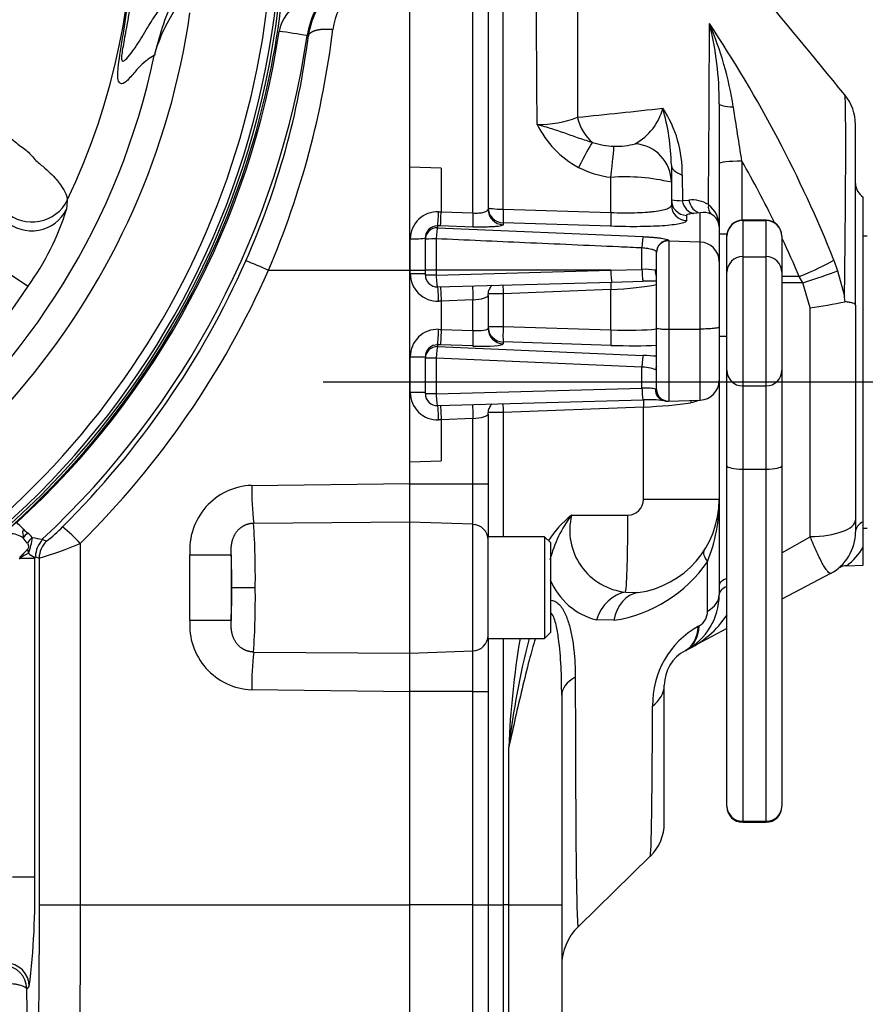
# Paper-space layout 'Sheet1' of a CAD drawing. Units: millimetres. Extents: x -21 to 210, y -8 to 297.
# Drawn here: x 135 to 146, y 167 to 180 of the extents above; entities that cross this region are included whole.
import ezdxf
from ezdxf.enums import TextEntityAlignment as Align
from ezdxf.lldxf.tags import DXFTag

# ---------------------------------------------------------------- set-up
doc = ezdxf.new("R2010")
doc.units = ezdxf.units.MM
for name, color, linetype in [('Default', 7, 'Continuous'), ('DV3_Default', 7, 'Continuous'), ('PART0', 7, 'Continuous'), ('PART1', 7, 'Continuous'), ('PART4', 7, 'Continuous')]:
    doc.layers.add(name, color=color, linetype=linetype)
doc.styles.add('SEACAD_Arial', font='arial.ttf')
tags = doc.linetypes.add('CENTER2', pattern=[28.575, 19.05, -3.175, 3.175, -3.175]).pattern_tags.tags
tags[10:11] = [DXFTag(74, 4), DXFTag(75, 0), DXFTag(340, '0'), DXFTag(46, 0.0), DXFTag(50, 0.0), DXFTag(44, 0.0), DXFTag(45, 0.0)]
tags[8:9] = [DXFTag(74, 4), DXFTag(75, 0), DXFTag(340, '0'), DXFTag(46, 0.0), DXFTag(50, 0.0), DXFTag(44, 0.0), DXFTag(45, 0.0)]
tags[6:7] = [DXFTag(74, 4), DXFTag(75, 0), DXFTag(340, '0'), DXFTag(46, 0.0), DXFTag(50, 0.0), DXFTag(44, 0.0), DXFTag(45, 0.0)]
tags[4:5] = [DXFTag(74, 4), DXFTag(75, 0), DXFTag(340, '0'), DXFTag(46, 0.0), DXFTag(50, 0.0), DXFTag(44, 0.0), DXFTag(45, 0.0)]
doc.dimstyles.new('ISO', dxfattribs={"dimtxt": 1.8, "dimasz": 2.52, "dimexe": 0.9, "dimexo": 0, "dimgap": 0.45, "dimtad": 1, "dimdec": 0, "dimlfac": 10, "dimdsep": 46, "dimtxsty": 'SEACAD_Arial', "dimblk1": '_SE_FILLED', "dimblk2": '_SE_FILLED', "dimsah": 1, "dimcen": 0.9, "dimadec": 0, "dimazin": 0, "dimtfac": 0.5, "dimtmove": 0, "dimatfit": 3, "dimfxl": 1, "dimarcsym": 0})

# ---------------------------------------------------------------- blocks, each defined once
blk = doc.blocks.new('SE2')
at = {"layer": 'DV3_Default', "color": 7, "linetype": 'CENTER2'}
blk.add_line((148.622, 175.166), (138.652, 175.166), dxfattribs=at)
at = {"layer": 'PART0', "color": 7, "linetype": 'Continuous'}
for p, q in [((139.755, 176.592), (139.755, 180.519)), ((138.462, 179.586), (138.447, 179.589)), ((137.953, 176.592), (139.755, 176.592)), ((139.755, 173.871), (139.755, 176.592)), ((136.983, 176.314), (136.983, 176.313)), ((137.737, 173.846), (139.755, 173.871)), ((139.755, 173.381), (139.755, 173.871)), ((137.764, 173.365), (139.755, 173.381)), ((139.755, 171.703), (139.755, 173.381)), ((135.064, 173.159), (135.063, 173.159)), ((135.064, 173.159), (135.074, 173.155)), ((135.074, 173.155), (135.12, 173.134)), ((135.551, 173.105), (135.551, 168.492)), ((134.876, 173.028), (134.888, 172.979)), ((134.774, 172.906), (134.784, 172.915)), ((134.777, 172.927), (134.784, 172.915)), ((134.784, 172.915), (134.969, 172.915)), ((134.969, 172.915), (134.979, 172.936)), ((134.979, 172.936), (134.969, 172.928)), ((134.969, 172.928), (134.969, 172.915)), ((134.969, 168.846), (134.969, 172.915)), ((134.979, 172.936), (135.025, 172.916)), ((135.025, 172.916), (135.025, 168.492)), ((136.95, 172.123), (136.95, 172.96)), ((136.95, 172.96), (137.475, 172.96)), ((137.475, 172.96), (137.475, 172.123)), ((137.485, 172.542), (137.785, 172.542)), ((137.475, 172.123), (136.95, 172.123)), ((137.764, 171.718), (139.755, 171.703)), ((139.755, 171.212), (139.755, 171.703)), ((139.755, 171.212), (137.737, 171.237)), ((139.755, 168.492), (139.755, 171.212)), ((134.969, 168.846), (134.685, 168.846)), ((135.025, 168.492), (135.551, 168.492)), ((135.551, 168.492), (139.755, 168.492)), ((139.755, 163.801), (139.755, 168.492)), ((134.867, 167.416), (134.899, 167.448))]:
    blk.add_line(p, q, dxfattribs=at)
for centre, radius, start, end in [((139.432, 179.459), 0.978, 128.0483, 172.5052), ((127.527, 181.243), 10.663, 332.4643, 353.5499), ((138.656, 179.524), 0.58, 121.0884, 168.2286), ((139.485, 179.586), 0.716, 129.9237, 173.4635), ((139.434, 179.449), 0.997, 151.5677, 171.9673), ((127.592, 181.218), 10.614, 312.3352, 351.4639), ((127.555, 181.014), 11.299, 336.9609, 353.158), ((135.949, 164.239), 15.552, 80.757, 82.0917), ((127.549, 181.217), 11.019, 312.9978, 351.4996), ((128.344, 180.85), 10.196, 336.0647, 352.8826), ((127.493, 181.217), 11.123, 314.7535, 336.1153), ((136.165, 172.74), 4.246, 65.0943, 69.3323), ((127.509, 181.217), 11.422, 314.7498, 336.1139), ((127.555, 181.217), 10.626, 276.3336, 332.5205), ((127.525, 181.217), 10.653, 299.2732, 332.595), ((137.771, 173.023), 0.824, 92.3671, 184.4015), ((141.819, 173.827), 4.081, 179.7246, 186.4974), ((133.888, 172.45), 1.255, 42.3427, 47.2366), ((127.228, 172.681), 10.557, 359.2424, 3.7131), ((134.642, 172.906), 0.325, 56.6878, 87.9123), ((136.183, 174.557), 1.86, 222.6775, 223.2351), ((140.092, 168.496), 7.05, 137.7112, 138.3897), ((135.388, 173.861), 0.805, 225.9224, 230.5601), ((134.646, 172.935), 0.382, 40.4533, 52.8733), ((134.076, 174.505), 1.723, 307.284, 316.44), ((133.833, 171.509), 2.344, 42.8968, 50.499), ((134.153, 172.587), 0.891, 35.9612, 41.4818), ((135.165, 172.923), 0.345, 131.3355, 147.2334), ((134.329, 173.22), 0.609, 336.6902, 356.4707), ((135.165, 174.043), 0.89, 255.1749, 263.4802), ((135.279, 172.936), 0.3, 133.1894, 179.9282), ((135.326, 172.916), 0.3, 133.2903, 179.9284), ((133.369, 178.354), 5.685, 286.9385, 292.5683), ((135.282, 172.22), 0.855, 117.3954, 125.5991), ((135.633, 174.056), 1.31, 235.318, 239.5028), ((129.949, 172.571), 7.537, 359.7745, 2.9545), ((129.949, 172.512), 7.536, 357.0454, 0.2256), ((127.066, 172.406), 10.719, 356.3206, 0.7238), ((137.771, 172.06), 0.824, 175.5997, 267.6317), ((141.819, 171.256), 4.081, 173.5026, 180.2754), ((125.209, 168.633), 9.763, 353.0293, 1.2541), ((134.567, 167.415), 0.301, 0.1904, 89.8096), ((134.599, 167.447), 0.301, 0.1857, 89.8143), ((116.761, 166.922), 18.113, 351.8237, 1.5611)]:
    blk.add_arc(centre, radius, start, end, dxfattribs=at)
for points, degree, knots in [([(138.462, 179.586), (138.467, 179.605), (138.48, 179.622), (138.502, 179.638), (138.56, 179.662), (138.64, 179.673), (138.683, 179.675), (138.729, 179.673), (138.774, 179.667)], 5, [0, 0, 0, 0, 0, 0, 0.5, 0.5, 0.5, 1, 1, 1, 1, 1, 1]), ([(137.475, 172.96), (137.474, 173.011), (137.475, 173.061), (137.48, 173.112), (137.512, 173.223), (137.585, 173.31), (137.64, 173.345), (137.702, 173.364), (137.764, 173.365)], 5, [0, 0, 0, 0, 0, 0, 0.424113, 0.424113, 0.424113, 1, 1, 1, 1, 1, 1]), ([(134.816, 173.296), (134.817, 173.294), (134.818, 173.292), (134.821, 173.289), (134.823, 173.286), (134.825, 173.282), (134.824, 173.275), (134.82, 173.27), (134.818, 173.265), (134.816, 173.26), (134.814, 173.251), (134.816, 173.233), (134.822, 173.211), (134.825, 173.19), (134.822, 173.18), (134.821, 173.177)], 3, [0, 0, 0, 0, 0.046061, 0.07588, 0.100593, 0.124732, 0.195872, 0.248248, 0.280382, 0.312307, 0.375083, 0.499469, 0.749895, 0.913339, 1, 1, 1, 1]), ([(134.875, 173.11), (134.88, 173.102), (134.884, 173.095), (134.89, 173.079), (134.891, 173.071), (134.89, 173.057), (134.888, 173.05), (134.884, 173.037), (134.88, 173.032), (134.876, 173.028)], 3, [0, 0, 0, 0, 0.25, 0.25, 0.5, 0.5, 0.75, 0.75, 1, 1, 1, 1]), ([(134.876, 173.028), (134.876, 173.028), (134.876, 173.028), (134.876, 173.028), (134.876, 173.028), (134.876, 173.028), (134.86, 173.011), (134.842, 172.992), (134.821, 172.972), (134.8, 172.95), (134.777, 172.927)], 5, [0, 0, 0, 0, 0, 0, 0.000008, 0.000008, 0.000008, 0.000008, 0.000008, 1, 1, 1, 1, 1, 1]), ([(137.764, 171.718), (137.706, 171.719), (137.649, 171.735), (137.597, 171.766), (137.519, 171.847), (137.482, 171.957), (137.475, 172.012), (137.474, 172.067), (137.475, 172.123)], 5, [0, 0, 0, 0, 0, 0, 0.535412, 0.535412, 0.535412, 1, 1, 1, 1, 1, 1]), ([(135.025, 168.492), (135.025, 167.329), (135.013, 166.166), (134.987, 165.07), (134.912, 163.07), (134.801, 161.825), (134.736, 161.439), (134.67, 161.336), (134.605, 161.507)], 5, [0, 0, 0, 0, 0, 0, 0.482602, 0.482602, 0.482602, 1, 1, 1, 1, 1, 1]), ([(135.551, 168.492), (135.55, 168.315), (135.55, 167.962), (135.547, 167.434), (135.543, 166.909), (135.536, 166.39), (135.524, 165.636), (135.502, 164.666), (135.465, 163.588), (135.418, 162.642), (135.379, 162.097), (135.353, 161.811), (135.344, 161.714), (135.334, 161.62), (135.324, 161.529), (135.313, 161.441), (135.302, 161.358), (135.291, 161.28), (135.279, 161.208), (135.266, 161.143), (135.253, 161.084), (135.244, 161.053), (135.24, 161.037)], 3, [0, 0, 0, 0, 0.04959, 0.099389, 0.149398, 0.199618, 0.250051, 0.372806, 0.49986, 0.620345, 0.74973, 0.769022, 0.789006, 0.809681, 0.831048, 0.853107, 0.875858, 0.899301, 0.923437, 0.948265, 0.973786, 1, 1, 1, 1]), ([(134.568, 167.493), (134.577, 167.492), (134.596, 167.492), (134.623, 167.491), (134.651, 167.489), (134.687, 167.485), (134.731, 167.479), (134.774, 167.469), (134.812, 167.458), (134.833, 167.449), (134.844, 167.442), (134.848, 167.44), (134.851, 167.437), (134.855, 167.434), (134.858, 167.431), (134.861, 167.428), (134.864, 167.424), (134.866, 167.42), (134.867, 167.417), (134.867, 167.416)], 3, [0, 0, 0, 0, 0.058947, 0.12507, 0.182405, 0.25013, 0.375047, 0.499969, 0.611972, 0.749795, 0.768763, 0.789936, 0.813316, 0.838906, 0.866706, 0.896717, 0.928938, 0.963367, 1, 1, 1, 1])]:
    blk.add_open_spline(points, degree=degree, knots=knots, dxfattribs=at)
at = {"layer": 'PART1', "color": 7, "linetype": 'Continuous'}
for p, q in [((140.948, 177.373), (140.948, 182.345)), ((140.562, 177.324), (140.562, 180.761)), ((140.755, 180.647), (140.755, 177.373)), ((143.705, 178.716), (143.705, 177.15)), ((145.445, 176.149), (145.445, 178.451)), ((140.155, 177.896), (139.755, 177.91)), ((140.155, 177.896), (140.155, 177.337)), ((143.095, 177.936), (143.095, 177.716)), ((143.995, 177.985), (143.995, 177.231)), ((142.323, 177.33), (142.323, 177.779)), ((143.232, 177.808), (143.235, 177.482)), ((143.095, 177.716), (143.095, 177.425)), ((145.545, 173.383), (145.545, 177.528)), ((143.235, 177.482), (143.317, 177.489)), ((140.124, 177.338), (140.155, 177.337)), ((140.155, 177.324), (140.155, 177.337)), ((140.155, 177.337), (140.562, 177.324)), ((140.948, 177.373), (142.323, 177.33)), ((143.288, 177.293), (143.288, 177.227)), ((143.464, 177.326), (143.381, 177.318)), ((143.464, 176.954), (143.464, 177.326)), ((140.149, 177.158), (140.111, 177.16)), ((140.111, 177.16), (140.111, 177.135)), ((140.111, 177.135), (142.736, 177.022)), ((140.562, 177.145), (140.149, 177.158)), ((142.323, 177.154), (140.948, 177.197)), ((140.948, 177.197), (140.948, 177.174)), ((143.705, 177.15), (143.705, 176.705)), ((144.005, 177.226), (144.005, 177.231)), ((144.305, 177.231), (144.005, 177.231)), ((144.005, 177.226), (144.005, 176.766)), ((144.005, 177.226), (144.305, 177.226)), ((144.305, 177.231), (144.305, 177.226)), ((144.305, 176.766), (144.305, 177.226)), ((139.955, 176.986), (139.955, 177.005)), ((143.805, 177.053), (143.705, 177.053)), ((143.805, 177.01), (143.805, 177.053)), ((143.805, 176.568), (143.805, 177.01)), ((144.505, 177.027), (144.505, 177.031)), ((144.505, 177.027), (144.505, 176.568)), ((145.595, 177.03), (145.545, 177.03)), ((139.762, 176.592), (139.762, 176.994)), ((139.955, 176.592), (139.955, 176.986)), ((140.094, 176.994), (140.094, 176.592)), ((142.72, 176.603), (142.72, 176.878)), ((143.061, 176.974), (143.061, 176.968)), ((143.061, 176.968), (143.061, 175.84)), ((143.061, 176.968), (143.464, 176.954)), ((143.464, 175.842), (143.464, 176.954)), ((142.905, 176.819), (142.905, 176.824)), ((142.905, 175.856), (142.905, 176.819)), ((144.005, 176.766), (144.005, 175.116)), ((144.005, 176.766), (144.305, 176.766)), ((144.305, 175.116), (144.305, 176.766)), ((143.705, 176.705), (143.705, 175.868)), ((145.17, 176.722), (145.215, 176.584)), ((139.755, 176.592), (139.762, 176.592)), ((139.762, 176.55), (139.762, 176.592)), ((139.762, 176.592), (139.955, 176.592)), ((139.762, 176.55), (139.955, 176.55)), ((139.955, 176.531), (139.955, 176.592)), ((140.094, 176.592), (139.955, 176.592)), ((140.094, 176.531), (139.955, 176.531)), ((140.094, 176.592), (140.094, 176.531)), ((140.094, 176.531), (142.321, 176.592)), ((142.321, 176.592), (140.094, 176.592)), ((142.321, 176.592), (142.72, 176.603)), ((142.887, 176.592), (142.905, 176.592)), ((143.805, 175.316), (143.805, 176.568)), ((144.505, 176.568), (144.505, 175.316)), ((144.727, 176.511), (144.505, 176.511)), ((144.773, 176.431), (144.727, 176.511)), ((145.215, 176.584), (145.305, 176.26)), ((140.109, 176.381), (142.336, 176.442)), ((140.149, 176.382), (140.155, 176.212)), ((142.336, 176.442), (142.735, 176.453)), ((144.773, 176.431), (144.505, 176.431)), ((144.866, 176.114), (144.773, 176.431)), ((140.948, 176.293), (140.755, 176.293)), ((140.755, 176.27), (140.755, 175.853)), ((142.323, 176.346), (140.948, 176.293)), ((140.948, 176.293), (140.948, 175.875)), ((142.323, 175.832), (142.323, 176.346)), ((140.155, 176.198), (140.124, 176.197)), ((140.562, 176.215), (140.155, 176.199)), ((140.155, 176.199), (140.155, 176.212)), ((140.155, 176.199), (140.155, 175.837)), ((140.562, 175.824), (140.562, 176.215)), ((145.445, 176.149), (145.445, 173.404)), ((144.866, 173.191), (144.866, 176.114)), ((140.755, 175.875), (140.948, 175.875)), ((140.948, 175.875), (142.323, 175.832)), ((143.705, 175.868), (143.705, 175.185)), ((140.124, 175.839), (140.155, 175.838)), ((140.155, 175.824), (140.149, 175.639)), ((140.155, 175.824), (140.155, 175.837)), ((140.155, 175.837), (140.562, 175.824)), ((142.905, 175.072), (142.905, 175.856)), ((143.061, 175.84), (143.464, 175.842)), ((143.061, 175.84), (143.061, 174.922)), ((143.464, 174.935), (143.464, 175.842)), ((143.705, 175.753), (143.805, 175.753)), ((140.149, 175.639), (140.111, 175.64)), ((140.111, 175.64), (140.111, 175.618)), ((140.111, 175.618), (142.736, 175.505)), ((140.562, 175.626), (140.149, 175.639)), ((142.323, 175.633), (140.948, 175.677)), ((140.948, 175.677), (140.948, 175.654)), ((139.762, 175.035), (139.762, 175.488)), ((139.762, 175.488), (139.955, 175.488)), ((139.955, 175.469), (139.955, 175.488)), ((139.955, 175.015), (139.955, 175.469)), ((140.094, 175.469), (139.955, 175.469)), ((140.094, 175.469), (140.094, 175.015)), ((142.72, 175.356), (140.094, 175.469)), ((142.72, 175.087), (142.72, 175.356)), ((143.805, 174.097), (143.805, 175.316)), ((144.505, 175.316), (144.505, 174.097)), ((143.705, 175.185), (143.705, 173.666)), ((144.005, 175.116), (144.005, 174.053)), ((144.005, 175.116), (144.305, 175.116)), ((144.305, 174.053), (144.305, 175.116)), ((139.762, 175.035), (139.955, 175.035)), ((140.094, 175.015), (139.955, 175.015)), ((140.094, 175.015), (142.72, 175.087)), ((140.109, 174.865), (142.735, 174.937)), ((140.149, 174.866), (140.155, 174.696)), ((143.056, 174.921), (143.464, 174.935)), ((140.948, 174.777), (140.755, 174.777)), ((140.755, 174.755), (140.755, 173.868)), ((142.74, 174.846), (140.948, 174.777)), ((140.948, 174.777), (140.948, 173.191)), ((142.74, 173.666), (142.74, 174.846)), ((140.155, 174.683), (140.124, 174.682)), ((140.562, 174.699), (140.155, 174.683)), ((140.155, 174.683), (140.155, 174.696)), ((140.155, 174.683), (140.155, 174.159)), ((140.562, 173.868), (140.562, 174.699)), ((139.755, 174.145), (140.155, 174.159)), ((143.805, 169.751), (143.805, 174.097)), ((144.005, 174.053), (144.005, 169.558)), ((144.005, 174.053), (144.305, 174.053)), ((144.305, 169.558), (144.305, 174.053)), ((144.505, 174.097), (144.505, 169.751)), ((139.755, 173.868), (140.562, 173.868)), ((139.755, 173.381), (139.755, 173.868)), ((140.562, 173.349), (140.562, 173.868)), ((140.562, 173.868), (140.755, 173.868)), ((140.755, 173.868), (140.755, 173.191)), ((143.705, 173.666), (142.74, 173.666)), ((143.705, 173.666), (143.705, 172.447)), ((140.562, 173.349), (139.755, 173.376)), ((141.822, 173.466), (142.54, 173.466)), ((145.445, 173.404), (145.445, 173.252)), ((145.545, 173.058), (145.545, 173.383)), ((140.562, 171.733), (140.562, 173.349)), ((145.545, 173.302), (145.595, 173.302)), ((140.755, 171.891), (140.755, 173.191)), ((141.475, 173.191), (140.755, 173.191)), ((141.475, 173.191), (141.475, 171.891)), ((141.555, 173.111), (141.475, 173.191)), ((141.555, 171.971), (141.555, 173.111)), ((144.505, 172.983), (144.866, 173.191)), ((145.545, 172.828), (145.545, 173.058)), ((145.334, 172.82), (145.545, 172.828)), ((145.127, 172.722), (144.505, 172.392)), ((142.512, 172.484), (142.67, 172.477)), ((142.362, 172.124), (142.139, 172.129)), ((141.475, 171.891), (141.555, 171.971)), ((143.805, 172.019), (143.293, 171.747)), ((143.439, 172.048), (143.45, 172.053)), ((140.755, 171.891), (140.755, 171.214)), ((140.755, 171.891), (141.475, 171.891)), ((140.948, 171.891), (140.948, 168.49)), ((139.755, 171.706), (140.562, 171.733)), ((140.562, 171.214), (140.562, 171.733)), ((143.281, 171.74), (143.271, 171.735)), ((139.755, 171.214), (139.755, 171.703)), ((140.562, 171.214), (139.755, 171.214)), ((140.562, 168.492), (140.562, 171.214)), ((140.562, 171.214), (140.755, 171.214)), ((140.755, 171.214), (140.755, 168.492)), ((143.005, 169.539), (143.005, 171.294)), ((141.695, 171.166), (141.695, 168.49)), ((141.02, 168.49), (141.02, 170.506)), ((143.805, 169.751), (143.805, 169.745)), ((144.505, 169.745), (144.505, 169.751)), ((144.005, 169.545), (144.005, 169.558)), ((144.005, 169.558), (144.305, 169.558)), ((144.005, 169.545), (144.305, 169.545)), ((144.305, 169.558), (144.305, 169.545)), ((141.908, 168.216), (142.826, 169.112)), ((140.562, 168.492), (139.755, 168.492)), ((140.562, 165.193), (140.562, 168.492)), ((140.562, 168.492), (140.755, 168.492)), ((140.755, 168.492), (140.755, 165.284)), ((140.755, 168.49), (140.948, 168.49)), ((140.948, 168.49), (140.948, 163.357)), ((141.02, 168.49), (140.948, 168.49)), ((141.02, 163.357), (141.02, 168.49)), ((141.02, 168.49), (141.695, 168.49)), ((141.695, 168.49), (141.695, 162.74))]:
    blk.add_line(p, q, dxfattribs=at)
for centre, radius, start, end in [((-181.002, 180.471), 324.584, 359.46328, 359.87128), ((139.464, 177.984), 4.476, 8.9257, 23.1298), ((139.704, 178.75), 4.001, 359.5144, 14.3547), ((129.793, 170.557), 16.567, 21.8459, 33.6703), ((144.845, 178.451), 0.6, 0, 39.3962), ((122.225, 367.812), 190.286, 275.93357, 276.26348), ((142.278, 178.848), 0.732, 299.1091, 345.2738), ((140.232, 177.874), 2.864, 1.2521, 15.9657), ((141.756, 177.844), 1.477, 358.6126, 33.6167), ((-415.523, 90.541), 566.31, 8.88264, 8.95358), ((141.421, 179.751), 1.296, 268.2886, 291.522), ((142.485, 178.988), 1.225, 205.7582, 242.0238), ((142.4, 179.19), 1.014, 252.0079, 267.9095), ((142.402, 179.029), 0.853, 267.4071, 285.7602), ((142.461, 178.965), 1.193, 242.5221, 263.3642), ((132.775, 171.496), 12.961, 26.0843, 30.0464), ((142.502, 175.209), 2.576, 76.6761, 93.9702), ((145.645, 177.701), 0.2, 180, 240), ((143.254, 178.747), 1.266, 262.8182, 269.1496), ((143.355, 177.083), 0.408, 58.5754, 95.2384), ((143.366, 177.157), 0.339, 358.8102, 53.6814), ((140.109, 176.992), 0.347, 87.4398, 179.5892), ((126.3, 177.787), 13.863, 357.4026, 358.0882), ((143.51, 177.13), 0.202, 62.5323, 103.1058), ((143.522, 177.144), 0.183, 1.8543, 63.8083), ((140.107, 177.008), 0.152, 88.5928, 181.149), ((144.005, 177.031), 0.2, 90, 180), ((144.305, 177.031), 0.2, 0, 90), ((132.775, 171.496), 12.961, 22.7674, 25.1204), ((140.105, 176.531), 0.15, 180, 271.565), ((142.767, 176.061), 0.544, 77.3549, 95.0029), ((142.812, 174.783), 1.672, 86.7634, 92.6257), ((136.508, 175.182), 8.862, 6.5467, 6.9879), ((143.908, 182.884), 6.838, 278.051, 281.8503), ((144.005, 175.316), 0.2, 180, 270), ((144.305, 175.316), 0.2, 270, 0), ((143.455, 175.185), 0.25, 272, 0), ((140.105, 175.015), 0.15, 180, 271.565), ((142.814, 173.38), 1.559, 83.2502, 92.8836), ((143.05, 175.116), 0.195, 254.1617, 271.5866), ((142.54, 173.666), 0.2, 270, 0), ((142.505, 173.666), 1.2, 277.8766, 360), ((141.661, 173.64), 2.044, 337.9386, 0.7389), ((142.593, 172.467), 1.262, 127.6473, 147.7402), ((143.089, 172.499), 1.594, 142.6389, 165.518), ((142.59, 173.272), 0.792, 165.835, 264.3583), ((144.845, 173.252), 0.6, 298, 0), ((144.889, 173.438), 0.758, 305.5119, 329.94), ((142.091, 173.883), 1.78, 278.782, 325.395), ((-252.636, 172.568), 396.192, 359.9525, 0.04395), ((145.329, 172.643), 0.176, 88.4813, 120.3802), ((142.348, 172.965), 0.862, 202.2289, 255.9776), ((142.905, 172.447), 0.8, 298, 0), ((143.348, 172.235), 0.208, 299.2495, 1.3749), ((142.742, 172.894), 1.273, 295.0106, 326.7214), ((143.998, 171.05), 1.143, 119.2291, 181.0793), ((151.993, 170.065), 10.982, 170.4283, 177.696), ((151.443, 169.272), 10.496, 165.5553, 173.2478), ((143.505, 171.294), 0.5, 118, 180), ((144.005, 169.745), 0.2, 180, 270), ((144.305, 169.745), 0.2, 270, 0), ((142.405, 169.539), 0.6, 314.6262, 0), ((142.395, 167.713), 0.7, 134.0747, 179.9997)]:
    blk.add_arc(centre, radius, start, end, dxfattribs=at)
for centre, major_axis, ratio, start_param, end_param in [((144.005, 178.716), (-0.3, 0), 0.137513, 0, 1.162263), ((142.282, 178.645), (0.069, -0.495), 0.794659, 4.804428, 5.602326), ((141.893, 177.807), (0.221, 0.449), 0.057489, 0.392772, 1.376109), ((142.306, 177.689), (0.057, 0.497), 0.01429, -1.387193, -0.189919), ((142.595, 177.716), (-0.5, 0), 0.987104, 3.141593, 4.635481), ((143.695, 177.936), (-0.6, 0), 0.335569, 0, 0.688546), ((144.005, 177.954), (-0.3, 0), 0.104528, 4.747296, 6.283185), ((140.955, 177.396), (-0.2, 0), 0.117486, 0, 1.53589), ((140.955, 177.396), (-0.2, 0), 0.994522, 0, 1.53589), ((143.295, 177.492), (-0.2, 0), 0.994522, 0, 1.53589), ((143.295, 177.425), (-0.2, 0), 0.994522, 0, 1.53589), ((143.388, 177.517), (0.02, -0.199), 0.785085, 4.812377, 6.113717), ((143.471, 177.525), (0.02, -0.199), 0.787113, 4.818243, 6.113002), ((143.721, 177.469), (-0.106, -0.17), 0.670889, 5.321638, 6.169181), ((140.117, 177.359), (-0.008, -0.2), 0.039086, 0.104736, 1.469683), ((140.569, 177.344), (-0.006, -0.2), 0.031853, 4.814232, 6.178476), ((140.955, 177.373), (-0.2, 0), 0.994522, 0, 1.53589), ((140.955, 177.396), (-0.006, -0.2), 0.031369, 4.831133, 6.178478), ((142.33, 177.352), (-0.006, -0.2), 0.03153, 4.825508, 6.178477), ((140.105, 176.986), (0.15, 0), 0.994522, 1.53589, 3.141593), ((140.105, 176.986), (0.006, 0.15), 0.076166, 0.104962, 1.5227), ((144.005, 177.027), (-0.2, 0), 0.994522, 4.712389, 6.283185), ((144.305, 177.027), (0.2, 0), 0.994522, 0, 1.570796), ((139.755, 177.005), (-0.2, 0), 0.055339, 1.605703, 3.141593), ((142.731, 176.873), (0.006, 0.15), 0.07544, 0.104956, 1.538343), ((140.105, 176.986), (0.15, 0), 0.051454, 1.644798, 3.141593), ((143.055, 176.824), (-0.15, 0), 0.994522, 4.677482, 6.283185), ((143.055, 176.819), (-0.15, 0), 0.994522, 4.677482, 6.283185), ((143.455, 176.705), (0.25, 0), 0.994522, 0, 1.53589), ((144.005, 176.568), (-0.2, 0), 0.994522, 4.712389, 6.283185), ((144.305, 176.568), (-0.2, 0), 0.994522, 3.141593, 4.712389), ((144.706, 176.574), (-0.556, -0.227), 0.109912, 1.563666, 2.514027), ((140.112, 176.549), (0.102, -0.337), 0.993421, 4.41759, 6.023293), ((140.105, 176.531), (-0.004, 0.15), 0.073907, 1.568777, 3.141593), ((142.332, 176.592), (-0.004, 0.15), 0.073907, 1.568777, 3.142285), ((142.731, 176.603), (-0.004, 0.15), 0.073869, 1.567391, 3.142291), ((143.022, 176.592), (0.028, 0.147), 0.9034, 1.741045, 2.310837), ((142.705, 176.565), (-0.2, -0.013), 0.183216, 3.129942, 3.566254), ((144.752, 176.447), (0.57, 0.186), 0.036341, 4.737256, 5.647496), ((140.117, 176.197), (0.006, -0.2), 0.034882, 1.5697, 2.736901), ((140.569, 176.215), (0.008, -0.2), 0.034873, 3.603887, 4.711036), ((140.955, 176.293), (0.008, -0.2), 0.034873, 4.120595, 4.711036), ((142.33, 176.346), (0.008, -0.2), 0.034873, 4.212765, 4.711036), ((142.295, 176.45), (0.8, 0.036), 0.131123, 4.74144, 5.573701), ((140.555, 176.256), (0.2, 0.015), 0.20913, 4.731935, 6.267825), ((140.955, 175.875), (-0.2, 0), 0.994522, 0, 1.53589), ((140.955, 175.875), (-0.006, -0.2), 0.034882, 4.713486, 6.178466), ((140.112, 175.487), (0.102, -0.337), 0.993421, 2.811887, 4.41759), ((140.117, 175.839), (0.008, 0.2), 0.034873, 3.246312, 4.713741), ((140.569, 175.824), (-0.006, -0.2), 0.034882, 4.713486, 6.178466), ((140.555, 175.867), (-0.2, 0.015), 0.20913, 1.621063, 3.156953), ((140.955, 175.853), (-0.2, 0), 0.994522, 0, 1.53589), ((142.33, 175.832), (-0.006, -0.2), 0.034882, 4.713486, 6.178466), ((142.295, 175.938), (-0.8, 0.036), 0.131123, 1.611559, 2.443821), ((140.105, 175.487), (0.03, -0.15), 0.978551, 2.903685, 4.509388), ((140.105, 175.469), (0.15, 0), 0.994522, 1.53589, 3.141593), ((140.105, 175.469), (0.006, 0.15), 0.073867, 0.104943, 1.573966), ((140.548, 175.668), (-0.4, 0.014), 0.104973, 1.60943, 3.14532), ((142.288, 175.74), (-1, 0.036), 0.104973, 1.60943, 2.239423), ((142.731, 175.356), (0.006, 0.15), 0.073867, 0.104943, 1.573966), ((142.711, 175.47), (0.35, -0.012), 0.104973, 0.98439, 1.500521), ((143.039, 175.32), (0.052, 0.141), 0.948671, 1.583847, 1.909575), ((142.705, 175.321), (0.2, -0.013), 0.183216, 0.314551, 1.508445), ((140.112, 175.033), (0.102, -0.337), 0.993421, 4.41759, 6.023293), ((140.105, 175.015), (-0.004, 0.15), 0.073907, 1.568777, 3.141593), ((142.705, 175.049), (0.2, 0.013), 0.183216, 0.36946, 1.485144), ((142.731, 175.087), (-0.004, 0.15), 0.073907, 1.568777, 3.141593), ((143.03, 175.075), (0.033, 0.146), 0.924956, 1.777921, 3.139977), ((143.055, 175.072), (-0.15, 0), 0.999007, 0, 1.605703), ((140.117, 174.682), (0.006, -0.2), 0.034882, 1.5697, 2.736901), ((140.569, 174.699), (0.008, -0.2), 0.034873, 3.603887, 4.711036), ((140.955, 174.777), (0.008, -0.2), 0.034873, 4.120595, 4.711036), ((142.747, 174.846), (0.008, -0.2), 0.034873, 4.239802, 4.711036), ((142.705, 174.971), (1, 0.043), 0.125898, 4.741905, 5.39901), ((143.471, 174.901), (0.024, -0.199), 0.635281, 4.484696, 4.634903), ((140.555, 174.74), (0.2, 0.015), 0.20913, 4.731935, 6.267825), ((144.005, 174.097), (-0.2, 0), 0.21852, 0, 1.570796), ((144.305, 174.097), (-0.2, 0), 0.21852, 1.570796, 3.141593), ((142.505, 173.466), (0, -1), 0.034899, 0.190913, 1.570796), ((144.845, 173.404), (-0.6, 0), 0.354321, 1.605703, 3.141593), ((145.645, 173.252), (0.2, 0), 0.755139, 2.094395, 3.141593), ((140.555, 173.152), (-0.2, 0), 0.982704, 3.141593, 4.677482), ((143.931, 172.741), (-0.419, 0.272), 0.296751, 0, 0.687356), ((144.005, 172.567), (-0.3, 0), 0.40392, 5.442117, 6.283185), ((142.515, 171.993), (0.125, 0.484), 0.797872, 0.320018, 1.495774), ((142.738, 171.982), (-0.069, 0.495), 0.764329, 0, 1.177392), ((144.005, 172.447), (-0.3, 0), 0.487958, 5.442117, 6.283185), ((143.105, 172.447), (0.6, 0), 0.522981, 5.561654, 6.283185), ((142.989, 172.265), (0.282, -0.53), 0.665512, 0, 0.83447), ((142.999, 172.27), (0.282, -0.53), 0.665506, 0, 0.83436), ((140.555, 171.93), (-0.2, 0), 0.982704, 1.605703, 3.141593), ((142.395, 171.166), (-0.7, 0), 0.5034, 5.563239, 6.283185), ((142.405, 171.294), (0.6, 0), 0.665837, 5.5584, 6.283185), ((144.005, 169.751), (-0.2, 0), 0.967769, 0, 1.570796), ((144.305, 169.751), (-0.2, 0), 0.967769, 1.570796, 3.141593)]:
    blk.add_ellipse(centre, major_axis=major_axis, ratio=ratio, start_param=start_param, end_param=end_param, dxfattribs=at)
for points, knots in [([(141.382, 178.455), (141.379, 178.837), (141.377, 179.208), (141.372, 179.92), (141.371, 180.255), (141.369, 180.728), (141.368, 180.88), (141.367, 181.175), (141.367, 181.318), (141.366, 181.723), (141.366, 181.965), (141.366, 182.237), (141.366, 182.293), (141.366, 182.348)], [0, 0, 0, 0, 0.0625, 0.0625, 0.125, 0.125, 0.15625, 0.15625, 0.1875, 0.1875, 0.25, 0.25, 0.2672786, 0.2672786, 0.2672786, 0.2672786]), ([(141.896, 181.615), (141.896, 181.518), (141.896, 181.416), (141.896, 181.256), (141.896, 181.202), (141.896, 181.09), (141.896, 181.033), (141.896, 180.745), (141.896, 180.5), (141.896, 179.984), (141.896, 179.713), (141.896, 179.357), (141.896, 179.285), (141.896, 179.14), (141.896, 179.067), (141.896, 178.846), (141.896, 178.696), (141.896, 178.545)], [0, 0, 0, 0, 0.125, 0.125, 0.1875, 0.1875, 0.25, 0.25, 0.5, 0.5, 0.75, 0.75, 0.8125, 0.8125, 0.875, 0.875, 1, 1, 1, 1]), ([(145.305, 176.26), (145.308, 176.516), (145.311, 176.762), (145.316, 177.221), (145.317, 177.436), (145.32, 177.832), (145.32, 178.007), (145.321, 178.313), (145.32, 178.444), (145.318, 178.649), (145.317, 178.725), (145.313, 178.81), (145.311, 178.829), (145.309, 178.832)], [0, 0, 0, 0, 0.0625, 0.0625, 0.125, 0.125, 0.1875, 0.1875, 0.25, 0.25, 0.3125, 0.3125, 0.3600897, 0.3600897, 0.3600897, 0.3600897]), ([(141.382, 178.455), (141.413, 178.447), (141.444, 178.438), (141.505, 178.42), (141.536, 178.411), (141.626, 178.383), (141.685, 178.363), (141.802, 178.322), (141.859, 178.301), (141.973, 178.261), (142.03, 178.242), (142.087, 178.226)], [0, 0, 0, 0, 0.125, 0.125, 0.25, 0.25, 0.5, 0.5, 0.75, 0.75, 1, 1, 1, 1]), ([(142.323, 177.33), (142.376, 177.328), (142.427, 177.327), (142.503, 177.326), (142.528, 177.326), (142.577, 177.327), (142.602, 177.327), (142.673, 177.329), (142.718, 177.331), (142.781, 177.335), (142.801, 177.337), (142.84, 177.341), (142.859, 177.343), (142.912, 177.349), (142.943, 177.354), (142.984, 177.363), (142.997, 177.366), (143.02, 177.372), (143.03, 177.375), (143.049, 177.382), (143.057, 177.386), (143.071, 177.393), (143.077, 177.397), (143.091, 177.409), (143.095, 177.417), (143.095, 177.425)], [0, 0, 0, 0, 0.125, 0.125, 0.1875, 0.1875, 0.25, 0.25, 0.375, 0.375, 0.4375, 0.4375, 0.5, 0.5, 0.625, 0.625, 0.6875, 0.6875, 0.75, 0.75, 0.8125, 0.8125, 0.875, 0.875, 1, 1, 1, 1]), ([(140.562, 177.324), (140.589, 177.322), (140.615, 177.323), (140.651, 177.325), (140.663, 177.326), (140.684, 177.33), (140.693, 177.332), (140.711, 177.336), (140.719, 177.339), (140.732, 177.345), (140.737, 177.348), (140.751, 177.358), (140.755, 177.365), (140.755, 177.373)], [0, 0, 0, 0, 0.25, 0.25, 0.375, 0.375, 0.5, 0.5, 0.625, 0.625, 0.75, 0.75, 1, 1, 1, 1]), ([(143.381, 177.318), (143.351, 177.315), (143.328, 177.312), (143.304, 177.305), (143.298, 177.303), (143.29, 177.298), (143.288, 177.295), (143.288, 177.293)], [0, 0, 0, 0, 0.5, 0.5, 0.75, 0.75, 1, 1, 1, 1]), ([(140.948, 177.174), (140.948, 177.172), (140.946, 177.169), (140.936, 177.164), (140.929, 177.162), (140.91, 177.157), (140.899, 177.155), (140.871, 177.152), (140.855, 177.15), (140.82, 177.147), (140.801, 177.146), (140.759, 177.145), (140.736, 177.144), (140.689, 177.143), (140.665, 177.143), (140.614, 177.144), (140.588, 177.144), (140.562, 177.145)], [0, 0, 0, 0, 0.125, 0.125, 0.25, 0.25, 0.375, 0.375, 0.5, 0.5, 0.625, 0.625, 0.75, 0.75, 0.875, 0.875, 1, 1, 1, 1]), ([(143.288, 177.227), (143.288, 177.213), (143.264, 177.2), (143.171, 177.178), (143.1, 177.169), (142.924, 177.155), (142.817, 177.151), (142.581, 177.148), (142.454, 177.149), (142.323, 177.154)], [0, 0, 0, 0, 0.25, 0.25, 0.5, 0.5, 0.75, 0.75, 1, 1, 1, 1]), ([(142.736, 177.022), (142.758, 177.021), (142.78, 177.02), (142.822, 177.017), (142.843, 177.015), (142.882, 177.012), (142.901, 177.01), (142.936, 177.006), (142.953, 177.004), (142.982, 177), (142.995, 176.997), (143.018, 176.993), (143.028, 176.99), (143.044, 176.985), (143.05, 176.983), (143.058, 176.978), (143.061, 176.976), (143.061, 176.974)], [0, 0, 0, 0, 0.125, 0.125, 0.25, 0.25, 0.375, 0.375, 0.5, 0.5, 0.625, 0.625, 0.75, 0.75, 0.875, 0.875, 1, 1, 1, 1]), ([(142.72, 176.878), (142.62, 176.882), (142.521, 176.887), (142.421, 176.891), (142.023, 176.909), (141.624, 176.926), (141.226, 176.944), (140.849, 176.96), (140.471, 176.977), (140.094, 176.994)], [0, 0, 0, 0, 0.113808, 0.113808, 0.113808, 0.569042, 0.569042, 0.569042, 1, 1, 1, 1]), ([(142.905, 176.824), (142.905, 176.83), (142.901, 176.835), (142.887, 176.843), (142.882, 176.846), (142.868, 176.851), (142.861, 176.854), (142.844, 176.858), (142.835, 176.861), (142.815, 176.865), (142.804, 176.867), (142.781, 176.871), (142.77, 176.873), (142.745, 176.876), (142.733, 176.877), (142.72, 176.878)], [0, 0, 0, 0, 0.25, 0.25, 0.375, 0.375, 0.5, 0.5, 0.625, 0.625, 0.75, 0.75, 0.875, 0.875, 1, 1, 1, 1]), ([(140.755, 176.27), (140.757, 176.295), (140.762, 176.333), (140.785, 176.377), (140.801, 176.396), (140.806, 176.401)], [0, 0, 0, 0, 0.0952529, 0.1725955, 0.2054873, 0.2054873, 0.2054873, 0.2054873]), ([(145.445, 176.149), (145.445, 176.151), (145.445, 176.153), (145.442, 176.157), (145.44, 176.159), (145.431, 176.165), (145.423, 176.168), (145.4, 176.176), (145.386, 176.179), (145.353, 176.186), (145.334, 176.189), (145.313, 176.192)], [0, 0, 0, 0, 0.125, 0.125, 0.25, 0.25, 0.5, 0.5, 0.75, 0.75, 1, 1, 1, 1]), ([(143.705, 175.868), (143.705, 175.866), (143.704, 175.864), (143.698, 175.861), (143.693, 175.859), (143.681, 175.856), (143.674, 175.855), (143.656, 175.852), (143.646, 175.851), (143.624, 175.848), (143.612, 175.847), (143.585, 175.845), (143.572, 175.844), (143.542, 175.843), (143.527, 175.843), (143.496, 175.842), (143.48, 175.842), (143.464, 175.842)], [0, 0, 0, 0, 0.125, 0.125, 0.25, 0.25, 0.375, 0.375, 0.5, 0.5, 0.625, 0.625, 0.75, 0.75, 0.875, 0.875, 1, 1, 1, 1]), ([(142.905, 175.856), (142.905, 175.854), (142.909, 175.852), (142.925, 175.848), (142.937, 175.846), (142.958, 175.844), (142.966, 175.843), (142.983, 175.842), (142.992, 175.842), (143.011, 175.841), (143.021, 175.84), (143.04, 175.84), (143.05, 175.84), (143.061, 175.84)], [0, 0, 0, 0, 0.25, 0.25, 0.5, 0.5, 0.625, 0.625, 0.75, 0.75, 0.875, 0.875, 1, 1, 1, 1]), ([(142.891, 175.075), (142.896, 175.073), (142.899, 175.071), (142.904, 175.07), (142.905, 175.071), (142.905, 175.072)], [0, 0, 0, 0, 0.5, 0.5, 1, 1, 1, 1]), ([(140.755, 174.755), (140.757, 174.779), (140.762, 174.817), (140.785, 174.861), (140.801, 174.88), (140.806, 174.886)], [0, 0, 0, 0, 0.0952529, 0.1725955, 0.2054873, 0.2054873, 0.2054873, 0.2054873]), ([(145.127, 172.722), (145.119, 172.718), (145.107, 172.726), (145.082, 172.756), (145.073, 172.768), (145.053, 172.799), (145.042, 172.818), (145.018, 172.86), (145.006, 172.883), (144.98, 172.934), (144.967, 172.962), (144.939, 173.022), (144.925, 173.054), (144.896, 173.12), (144.881, 173.155), (144.866, 173.191)], [0, 0, 0, 0, 0.25, 0.25, 0.375, 0.375, 0.5, 0.5, 0.625, 0.625, 0.75, 0.75, 0.875, 0.875, 1, 1, 1, 1]), ([(141.556, 172.379), (141.557, 172.379), (141.559, 172.379), (141.571, 172.378), (141.581, 172.376), (141.601, 172.369), (141.611, 172.365), (141.63, 172.354), (141.639, 172.347), (141.664, 172.326), (141.679, 172.308), (141.707, 172.269), (141.72, 172.247), (141.742, 172.202), (141.753, 172.178), (141.771, 172.128), (141.78, 172.103), (141.803, 172.025), (141.815, 171.971), (141.836, 171.86), (141.844, 171.804), (141.863, 171.633), (141.869, 171.516), (141.869, 171.398)], [0.1520332, 0.1520332, 0.1520332, 0.1520332, 0.15625, 0.15625, 0.1875, 0.1875, 0.21875, 0.21875, 0.25, 0.25, 0.3125, 0.3125, 0.375, 0.375, 0.4375, 0.4375, 0.5, 0.5, 0.625, 0.625, 0.75, 0.75, 1, 1, 1, 1]), ([(141.695, 171.166), (141.695, 171.288), (141.693, 171.41), (141.68, 171.652), (141.671, 171.773), (141.647, 171.95), (141.638, 172.008), (141.618, 172.092), (141.61, 172.12), (141.591, 172.171), (141.58, 172.195), (141.561, 172.214), (141.558, 172.216), (141.556, 172.218)], [0, 0, 0, 0, 0.125, 0.125, 0.25, 0.25, 0.3125, 0.3125, 0.34375, 0.34375, 0.375, 0.375, 0.3798633, 0.3798633, 0.3798633, 0.3798633]), ([(141.359, 171.892), (141.331, 171.801), (141.305, 171.709), (141.249, 171.494), (141.219, 171.371), (141.13, 171.002), (141.075, 170.754), (141.02, 170.506)], [0.5297516, 0.5297516, 0.5297516, 0.5297516, 0.625, 0.625, 0.75, 0.75, 1, 1, 1, 1]), ([(141.869, 171.398), (141.869, 170.916), (141.87, 170.481), (141.873, 169.897), (141.874, 169.712), (141.876, 169.375), (141.877, 169.222), (141.88, 168.946), (141.882, 168.823), (141.886, 168.608), (141.888, 168.517), (141.894, 168.298), (141.899, 168.22), (141.905, 168.214), (141.906, 168.214), (141.906, 168.214)], [0, 0, 0, 0, 0.125, 0.125, 0.1875, 0.1875, 0.25, 0.25, 0.3125, 0.3125, 0.375, 0.375, 0.5, 0.5, 0.5084185, 0.5084185, 0.5084185, 0.5084185]), ([(142.825, 169.11), (142.828, 169.115), (142.832, 169.16), (142.839, 169.328), (142.842, 169.453), (142.845, 169.701), (142.846, 169.794), (142.849, 169.995), (142.85, 170.105), (142.852, 170.457), (142.854, 170.728), (142.854, 171.029)], [0.5046199, 0.5046199, 0.5046199, 0.5046199, 0.625, 0.625, 0.75, 0.75, 0.8125, 0.8125, 0.875, 0.875, 1, 1, 1, 1])]:
    blk.add_open_spline(points, degree=3, knots=knots, dxfattribs=at)
for points in [[(145.309, 178.832), (144.509, 179.804), (143.771, 180.701), (143.095, 181.522)], [(143.432, 174.928), (143.405, 174.915), (143.375, 174.906), (143.343, 174.901)]]:
    blk.add_open_spline(points, degree=3, dxfattribs=at)
at = {"layer": 'PART4', "color": 7, "linetype": 'Continuous'}
for p, q in [((135.385, 177.487), (135.376, 177.369)), ((134.469, 176.664), (134.886, 176.39))]:
    blk.add_line(p, q, dxfattribs=at)
for centre, radius, start, end in [((127.555, 181.217), 8.673, 334.5281, 29.2185), ((127.555, 181.217), 10.599, 275.6491, 354.3521), ((127.555, 181.217), 10.563, 276.2287, 353.7752), ((127.555, 181.217), 10.456, 290.1521, 353.7752), ((140.796, 178.301), 4.423, 156.8678, 166.4661), ((138.516, 178.774), 2.098, 145.4274, 164.4453), ((127.555, 181.217), 9.49, 288.8329, 351.9085), ((127.555, 181.217), 9.136, 191.8781, 348.1219), ((132.074, 178.411), 3.462, 324.2894, 342.4821), ((127.555, 181.217), 8.777, 280.0746, 326.6376)]:
    blk.add_arc(centre, radius, start, end, dxfattribs=at)
for centre, major_axis, ratio, start_param, end_param in [((134.935, 177.701), (-0.499, 0.025), 0.983599, 0.881372, 2.741876), ((134.928, 177.589), (-0.499, 0.03), 0.983847, 0.890618, 2.738672)]:
    blk.add_ellipse(centre, major_axis=major_axis, ratio=ratio, start_param=start_param, end_param=end_param, dxfattribs=at)
for points, knots in [([(136.495, 179.336), (136.439, 179.304), (136.382, 179.263), (136.287, 179.171), (136.254, 179.133), (136.185, 179.052), (136.15, 179.011), (136.089, 178.97), (136.064, 178.967), (136.037, 179.009), (136.03, 179.029), (136.027, 179.112), (136.032, 179.177), (136.068, 179.416), (136.095, 179.573), (136.144, 179.896), (136.165, 180.064), (136.217, 180.567), (136.235, 180.905), (136.232, 181.585), (136.212, 181.928), (136.155, 182.434), (136.132, 182.6), (136.093, 182.843), (136.08, 182.922), (136.052, 183.077), (136.039, 183.151), (136.017, 183.278), (136.009, 183.33), (136.002, 183.405), (136.002, 183.428), (136.007, 183.478), (136.017, 183.487), (136.053, 183.495), (136.083, 183.475), (136.148, 183.417), (136.183, 183.377), (136.251, 183.301), (136.284, 183.267), (136.379, 183.18), (136.437, 183.139), (136.494, 183.103)], [0, 0, 0, 0, 0.125, 0.125, 0.1875, 0.1875, 0.25, 0.25, 0.3125, 0.3125, 0.34375, 0.34375, 0.375, 0.375, 0.40625, 0.40625, 0.4375, 0.4375, 0.5, 0.5, 0.5625, 0.5625, 0.59375, 0.59375, 0.609375, 0.609375, 0.625, 0.625, 0.640625, 0.640625, 0.65625, 0.65625, 0.6875, 0.6875, 0.75, 0.75, 0.8125, 0.8125, 0.875, 0.875, 1, 1, 1, 1]), ([(136.772, 182.289), (136.71, 182.346), (136.645, 182.411), (136.534, 182.553), (136.495, 182.608), (136.412, 182.736), (136.366, 182.811), (136.269, 182.972), (136.216, 183.059), (136.139, 183.175), (136.113, 183.213), (136.08, 183.254), (136.069, 183.266), (136.052, 183.272), (136.046, 183.269), (136.048, 183.219), (136.052, 183.194), (136.063, 183.127), (136.07, 183.089), (136.095, 182.969), (136.112, 182.883), (136.162, 182.63), (136.191, 182.46), (136.263, 181.946), (136.288, 181.603), (136.292, 180.919), (136.27, 180.577), (136.204, 180.063), (136.176, 179.892), (136.13, 179.639), (136.114, 179.554), (136.094, 179.44), (136.088, 179.403), (136.079, 179.345), (136.077, 179.323), (136.076, 179.275), (136.081, 179.266), (136.095, 179.26), (136.104, 179.264), (136.133, 179.284), (136.155, 179.309), (136.224, 179.393), (136.275, 179.468), (136.371, 179.623), (136.417, 179.702), (136.5, 179.835), (136.539, 179.89), (136.648, 180.033), (136.712, 180.096), (136.773, 180.149)], [0, 0, 0, 0, 0.125, 0.125, 0.1875, 0.1875, 0.25, 0.25, 0.3125, 0.3125, 0.34375, 0.34375, 0.359375, 0.359375, 0.375, 0.375, 0.382812, 0.382812, 0.390625, 0.390625, 0.40625, 0.40625, 0.4375, 0.4375, 0.5, 0.5, 0.5625, 0.5625, 0.59375, 0.59375, 0.609375, 0.609375, 0.617187, 0.617187, 0.625, 0.625, 0.640625, 0.640625, 0.65625, 0.65625, 0.6875, 0.6875, 0.75, 0.75, 0.8125, 0.8125, 0.875, 0.875, 1, 1, 1, 1]), ([(133.863, 179.063), (134.053, 178.879), (134.239, 178.694), (134.516, 178.423), (134.607, 178.331), (134.723, 178.228), (134.747, 178.209), (134.795, 178.173), (134.819, 178.157), (134.886, 178.106), (134.922, 178.066), (134.993, 177.981), (135.035, 177.95), (135.108, 177.89), (135.14, 177.862), (135.224, 177.778), (135.267, 177.727), (135.331, 177.639), (135.352, 177.601), (135.38, 177.536), (135.385, 177.509), (135.385, 177.487)], [0, 0, 0, 0, 0.25, 0.25, 0.375, 0.375, 0.40625, 0.40625, 0.4375, 0.4375, 0.5, 0.5, 0.5625, 0.5625, 0.625, 0.625, 0.75, 0.75, 0.875, 0.875, 1, 1, 1, 1])]:
    blk.add_open_spline(points, degree=3, knots=knots, dxfattribs=at)
blk = doc.blocks.new('DMBLK44')
at = {"layer": 'Default', "linetype": 'Continuous'}
for points in [[(125.035, 201.613), (125.035, 200.773), (127.555, 201.193)], [(132.178, 201.613), (129.658, 201.193), (132.178, 200.773)]]:
    blk.add_hatch(color=7, dxfattribs=at).paths.add_polyline_path(points)
at = {"layer": 'Default', "color": 7, "linetype": 'Continuous'}
for p, q in [((127.555, 194.316), (127.555, 202.093)), ((129.658, 173.388), (129.658, 202.093)), ((122.515, 201.193), (144.458, 201.193))]:
    blk.add_line(p, q, dxfattribs=at)
at = {"layer": 'Default', "color": 7, "linetype": 'Continuous', "style": 'SEACAD_Arial'}
for s, p in [('21', (136.276, 205.603)), ('(', (134.555, 203.443)), (')', (143.007, 203.443)), ('0.83"', (136.276, 203.443)), ('COFG', (135.572, 200.743))]:
    blk.add_text(s, height=1.8, dxfattribs=at).set_placement(p, align=Align.TOP_LEFT)
blk = doc.blocks.new('_SE_FILLED')
at = {"color": 0}
blk.add_line((0, 0), (-1, 0), dxfattribs=at)
blk.add_solid([(0, 0), (-1, -0.1665), (-1, 0.1665), (0, 0)], dxfattribs=at)
blk = doc.blocks.new('DMBLK49')
at = {"layer": 'Default', "linetype": 'Continuous'}
for points in [[(159.706, 172.646), (159.286, 175.166), (158.866, 172.646)], [(159.706, 161.232), (158.866, 161.232), (159.286, 158.712)]]:
    blk.add_hatch(color=7, dxfattribs=at).paths.add_polyline_path(points)
at = {"layer": 'Default', "color": 7, "linetype": 'Continuous'}
for p, q in [((148.622, 175.166), (160.186, 175.166)), ((159.286, 158.712), (159.286, 175.166)), ((139.505, 158.712), (160.186, 158.712))]:
    blk.add_line(p, q, dxfattribs=at)
at = {"layer": 'Default', "color": 7, "linetype": 'Continuous', "style": 'SEACAD_Arial'}
for s, p in [(')', (157.036, 170.754)), ('6.48"', (157.036, 164.024)), ('165', (154.876, 164.024)), ('(', (157.036, 162.302))]:
    blk.add_text(s, height=1.8, rotation=90, dxfattribs=at).set_placement(p, align=Align.TOP_LEFT)

psp = doc.layouts.new('Sheet1')

# ---------------------------------------------------------------- block references
at = {"layer": 'Default'}
psp.add_blockref('SE2', (0, 0), dxfattribs=at)

# ---------------------------------------------------------------- dimensions: what is measured, and where the dimension line sits
at = {"layer": 'Default', "color": 7, "linetype": 'Continuous'}
dim = psp.add_linear_dim(base=(129.658, 201.193), p1=(127.555, 181.217), p2=(129.658, 173.388), text='\\A1;<>\\XCOFG', dimstyle='ISO', override={"dimpost": '\\X'}, dxfattribs=at)
dim.commit()
dim.dimension.update_dxf_attribs({"geometry": 'DMBLK44', "text_midpoint": (133.925, 201.193), "dimtype": 160})
dim = psp.add_linear_dim(base=(159.286, 175.166), p1=(139.505, 158.712), p2=(148.622, 175.166), angle=90, text='\\A1;<>', dimstyle='ISO', override={"dimpost": '\\X'}, dxfattribs=at)
dim.commit()
dim.dimension.update_dxf_attribs({"geometry": 'DMBLK49', "text_midpoint": (159.286, 166.939), "dimtype": 160})

doc.saveas('drawing.dxf')
